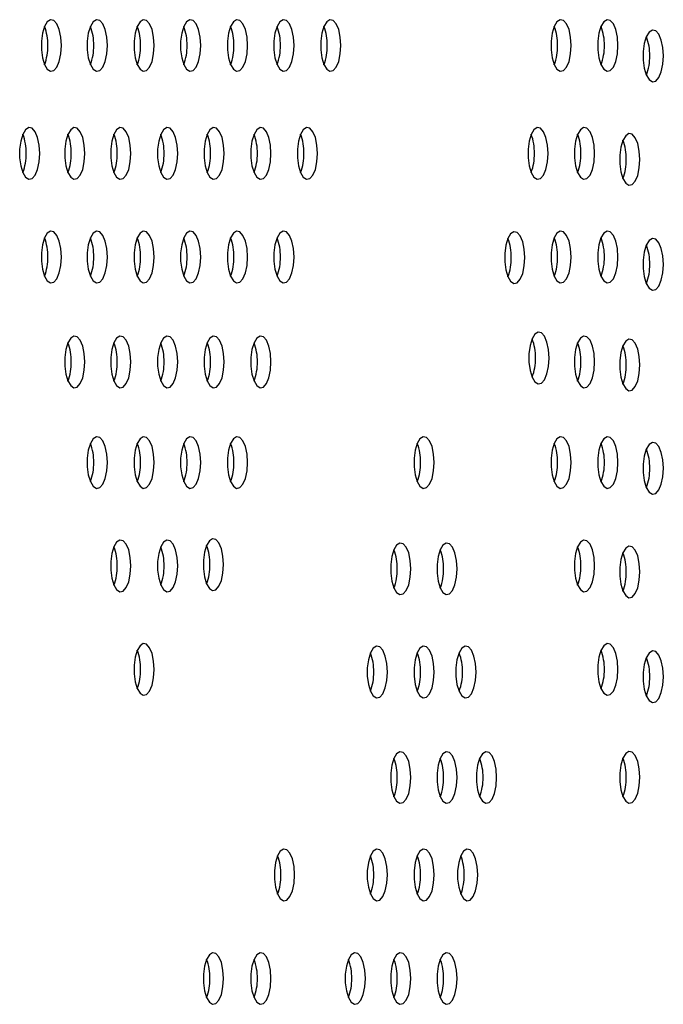
# Model space of a CAD drawing. Units: millimetres. Extents: x 1017 to 3258, y 2923 to 3548.
# Drawn here: x 1106 to 1193, y 3120 to 3253 of the extents above; entities that cross this region are included whole.
import ezdxf

# ---------------------------------------------------------------- set-up
doc = ezdxf.new("R2010")
doc.units = ezdxf.units.MM
doc.header["$LTSCALE"] = 20

msp = doc.modelspace()

# ---------------------------------------------------------------- linework, layer by layer
at = {"color": 7, "linetype": 'Continuous', "lineweight": 25, "flags": 128}
for points in [[(1111.27, 3249.79), (1111.2, 3250.92), (1110.99, 3251.94), (1110.65, 3252.72), (1110.24, 3253.18), (1109.79, 3253.27), (1109.36, 3252.99), (1108.98, 3252.36), (1108.7, 3251.45), (1108.56, 3250.36), (1108.56, 3249.21), (1108.7, 3248.12), (1108.98, 3247.21), (1109.36, 3246.58), (1109.79, 3246.3), (1110.24, 3246.39), (1110.65, 3246.86), (1110.99, 3247.64), (1111.2, 3248.65), (1111.27, 3249.79)], [(1117.48, 3249.79), (1117.41, 3250.92), (1117.19, 3251.94), (1116.86, 3252.72), (1116.45, 3253.18), (1116, 3253.27), (1115.57, 3252.99), (1115.19, 3252.36), (1114.91, 3251.45), (1114.77, 3250.36), (1114.77, 3249.21), (1114.91, 3248.12), (1115.19, 3247.21), (1115.57, 3246.58), (1116, 3246.3), (1116.45, 3246.39), (1116.86, 3246.86), (1117.19, 3247.64), (1117.41, 3248.65), (1117.48, 3249.79)], [(1123.82, 3249.79), (1123.74, 3250.92), (1123.53, 3251.94), (1123.2, 3252.72), (1122.78, 3253.18), (1122.33, 3253.27), (1121.9, 3252.99), (1121.52, 3252.36), (1121.25, 3251.45), (1121.1, 3250.36), (1121.1, 3249.21), (1121.25, 3248.12), (1121.52, 3247.21), (1121.9, 3246.58), (1122.33, 3246.3), (1122.78, 3246.39), (1123.2, 3246.86), (1123.53, 3247.64), (1123.74, 3248.65), (1123.82, 3249.79)], [(1130.1, 3249.79), (1130.02, 3250.92), (1129.81, 3251.94), (1129.48, 3252.72), (1129.07, 3253.18), (1128.62, 3253.27), (1128.18, 3252.99), (1127.8, 3252.36), (1127.53, 3251.45), (1127.38, 3250.36), (1127.38, 3249.21), (1127.53, 3248.12), (1127.8, 3247.21), (1128.18, 3246.58), (1128.62, 3246.3), (1129.07, 3246.39), (1129.48, 3246.86), (1129.81, 3247.64), (1130.02, 3248.65), (1130.1, 3249.79)], [(1136.43, 3249.79), (1136.36, 3250.92), (1136.14, 3251.94), (1135.81, 3252.72), (1135.4, 3253.18), (1134.95, 3253.27), (1134.51, 3252.99), (1134.14, 3252.36), (1133.86, 3251.45), (1133.71, 3250.36), (1133.71, 3249.21), (1133.86, 3248.12), (1134.14, 3247.21), (1134.51, 3246.58), (1134.95, 3246.3), (1135.4, 3246.39), (1135.81, 3246.86), (1136.14, 3247.64), (1136.36, 3248.65), (1136.43, 3249.79)], [(1142.71, 3249.79), (1142.64, 3250.92), (1142.42, 3251.94), (1142.09, 3252.72), (1141.68, 3253.18), (1141.23, 3253.27), (1140.8, 3252.99), (1140.42, 3252.36), (1140.14, 3251.45), (1140, 3250.36), (1140, 3249.21), (1140.14, 3248.12), (1140.42, 3247.21), (1140.8, 3246.58), (1141.23, 3246.3), (1141.68, 3246.39), (1142.09, 3246.86), (1142.42, 3247.64), (1142.64, 3248.65), (1142.71, 3249.79)], [(1149.04, 3249.79), (1148.97, 3250.92), (1148.76, 3251.94), (1148.43, 3252.72), (1148.01, 3253.18), (1147.56, 3253.27), (1147.13, 3252.99), (1146.75, 3252.36), (1146.47, 3251.45), (1146.33, 3250.36), (1146.33, 3249.21), (1146.47, 3248.12), (1146.75, 3247.21), (1147.13, 3246.58), (1147.56, 3246.3), (1148.01, 3246.39), (1148.43, 3246.86), (1148.76, 3247.64), (1148.97, 3248.65), (1149.04, 3249.79)], [(1180.16, 3249.79), (1180.09, 3250.92), (1179.88, 3251.94), (1179.54, 3252.72), (1179.13, 3253.18), (1178.68, 3253.27), (1178.25, 3252.99), (1177.87, 3252.36), (1177.59, 3251.45), (1177.45, 3250.36), (1177.45, 3249.21), (1177.59, 3248.12), (1177.87, 3247.21), (1178.25, 3246.58), (1178.68, 3246.3), (1179.13, 3246.39), (1179.54, 3246.86), (1179.88, 3247.64), (1180.09, 3248.65), (1180.16, 3249.79)], [(1186.5, 3249.79), (1186.42, 3250.92), (1186.21, 3251.94), (1185.88, 3252.72), (1185.46, 3253.18), (1185.02, 3253.27), (1184.58, 3252.99), (1184.2, 3252.36), (1183.93, 3251.45), (1183.78, 3250.36), (1183.78, 3249.21), (1183.93, 3248.12), (1184.2, 3247.21), (1184.58, 3246.58), (1185.02, 3246.3), (1185.46, 3246.39), (1185.88, 3246.86), (1186.21, 3247.64), (1186.42, 3248.65), (1186.5, 3249.79)], [(1192.63, 3248.38), (1192.55, 3249.52), (1192.34, 3250.53), (1192.01, 3251.31), (1191.6, 3251.78), (1191.15, 3251.87), (1190.71, 3251.59), (1190.33, 3250.96), (1190.06, 3250.05), (1189.91, 3248.96), (1189.91, 3247.81), (1190.06, 3246.72), (1190.33, 3245.81), (1190.71, 3245.18), (1191.15, 3244.9), (1191.6, 3244.99), (1192.01, 3245.45), (1192.34, 3246.23), (1192.55, 3247.25), (1192.63, 3248.38)], [(1108.35, 3235.2), (1108.27, 3236.34), (1108.06, 3237.35), (1107.73, 3238.13), (1107.32, 3238.6), (1106.87, 3238.69), (1106.43, 3238.41), (1106.06, 3237.78), (1105.78, 3236.87), (1105.63, 3235.78), (1105.63, 3234.63), (1105.78, 3233.54), (1106.06, 3232.63), (1106.43, 3232), (1106.87, 3231.72), (1107.32, 3231.81), (1107.73, 3232.27), (1108.06, 3233.05), (1108.27, 3234.07), (1108.35, 3235.2)], [(1114.45, 3235.2), (1114.37, 3236.34), (1114.16, 3237.35), (1113.83, 3238.13), (1113.41, 3238.6), (1112.97, 3238.69), (1112.53, 3238.41), (1112.15, 3237.78), (1111.88, 3236.87), (1111.73, 3235.78), (1111.73, 3234.63), (1111.88, 3233.54), (1112.15, 3232.63), (1112.53, 3232), (1112.97, 3231.72), (1113.41, 3231.81), (1113.83, 3232.27), (1114.16, 3233.05), (1114.37, 3234.07), (1114.45, 3235.2)], [(1120.65, 3235.2), (1120.58, 3236.34), (1120.37, 3237.35), (1120.04, 3238.13), (1119.62, 3238.6), (1119.17, 3238.69), (1118.74, 3238.41), (1118.36, 3237.78), (1118.08, 3236.87), (1117.94, 3235.78), (1117.94, 3234.63), (1118.08, 3233.54), (1118.36, 3232.63), (1118.74, 3232), (1119.17, 3231.72), (1119.62, 3231.81), (1120.04, 3232.27), (1120.37, 3233.05), (1120.58, 3234.07), (1120.65, 3235.2)], [(1126.99, 3235.2), (1126.91, 3236.34), (1126.7, 3237.35), (1126.37, 3238.13), (1125.96, 3238.6), (1125.51, 3238.69), (1125.07, 3238.41), (1124.69, 3237.78), (1124.42, 3236.87), (1124.27, 3235.78), (1124.27, 3234.63), (1124.42, 3233.54), (1124.69, 3232.63), (1125.07, 3232), (1125.51, 3231.72), (1125.96, 3231.81), (1126.37, 3232.27), (1126.7, 3233.05), (1126.91, 3234.07), (1126.99, 3235.2)], [(1133.27, 3235.2), (1133.2, 3236.34), (1132.98, 3237.35), (1132.65, 3238.13), (1132.24, 3238.6), (1131.79, 3238.69), (1131.35, 3238.41), (1130.98, 3237.78), (1130.7, 3236.87), (1130.55, 3235.78), (1130.55, 3234.63), (1130.7, 3233.54), (1130.98, 3232.63), (1131.35, 3232), (1131.79, 3231.72), (1132.24, 3231.81), (1132.65, 3232.27), (1132.98, 3233.05), (1133.2, 3234.07), (1133.27, 3235.2)], [(1139.6, 3235.2), (1139.53, 3236.34), (1139.31, 3237.35), (1138.98, 3238.13), (1138.57, 3238.6), (1138.12, 3238.69), (1137.68, 3238.41), (1137.31, 3237.78), (1137.03, 3236.87), (1136.89, 3235.78), (1136.89, 3234.63), (1137.03, 3233.54), (1137.31, 3232.63), (1137.68, 3232), (1138.12, 3231.72), (1138.57, 3231.81), (1138.98, 3232.27), (1139.31, 3233.05), (1139.53, 3234.07), (1139.6, 3235.2)], [(1145.88, 3235.2), (1145.81, 3236.34), (1145.6, 3237.35), (1145.26, 3238.13), (1144.85, 3238.6), (1144.4, 3238.69), (1143.97, 3238.41), (1143.59, 3237.78), (1143.31, 3236.87), (1143.17, 3235.78), (1143.17, 3234.63), (1143.31, 3233.54), (1143.59, 3232.63), (1143.97, 3232), (1144.4, 3231.72), (1144.85, 3231.81), (1145.26, 3232.27), (1145.6, 3233.05), (1145.81, 3234.07), (1145.88, 3235.2)], [(1177.05, 3235.2), (1176.98, 3236.34), (1176.77, 3237.35), (1176.43, 3238.13), (1176.02, 3238.6), (1175.57, 3238.69), (1175.14, 3238.41), (1174.76, 3237.78), (1174.48, 3236.87), (1174.34, 3235.78), (1174.34, 3234.63), (1174.48, 3233.54), (1174.76, 3232.63), (1175.14, 3232), (1175.57, 3231.72), (1176.02, 3231.81), (1176.43, 3232.27), (1176.77, 3233.05), (1176.98, 3234.07), (1177.05, 3235.2)], [(1183.34, 3235.2), (1183.26, 3236.34), (1183.05, 3237.35), (1182.72, 3238.13), (1182.3, 3238.6), (1181.86, 3238.69), (1181.42, 3238.41), (1181.04, 3237.78), (1180.77, 3236.87), (1180.62, 3235.78), (1180.62, 3234.63), (1180.77, 3233.54), (1181.04, 3232.63), (1181.42, 3232), (1181.86, 3231.72), (1182.3, 3231.81), (1182.72, 3232.27), (1183.05, 3233.05), (1183.26, 3234.07), (1183.34, 3235.2)], [(1189.46, 3234.39), (1189.38, 3235.53), (1189.17, 3236.54), (1188.84, 3237.32), (1188.42, 3237.79), (1187.98, 3237.88), (1187.54, 3237.6), (1187.16, 3236.97), (1186.89, 3236.06), (1186.74, 3234.97), (1186.74, 3233.82), (1186.89, 3232.73), (1187.16, 3231.82), (1187.54, 3231.19), (1187.98, 3230.91), (1188.42, 3231), (1188.84, 3231.46), (1189.17, 3232.24), (1189.38, 3233.26), (1189.46, 3234.39)], [(1111.27, 3221.21), (1111.2, 3222.35), (1110.99, 3223.36), (1110.65, 3224.14), (1110.24, 3224.61), (1109.79, 3224.7), (1109.36, 3224.42), (1108.98, 3223.79), (1108.7, 3222.88), (1108.56, 3221.79), (1108.56, 3220.64), (1108.7, 3219.55), (1108.98, 3218.64), (1109.36, 3218.01), (1109.79, 3217.73), (1110.24, 3217.82), (1110.65, 3218.28), (1110.99, 3219.06), (1111.2, 3220.08), (1111.27, 3221.21)], [(1117.48, 3221.21), (1117.41, 3222.35), (1117.19, 3223.36), (1116.86, 3224.14), (1116.45, 3224.61), (1116, 3224.7), (1115.57, 3224.42), (1115.19, 3223.79), (1114.91, 3222.88), (1114.77, 3221.79), (1114.77, 3220.64), (1114.91, 3219.55), (1115.19, 3218.64), (1115.57, 3218.01), (1116, 3217.73), (1116.45, 3217.82), (1116.86, 3218.28), (1117.19, 3219.06), (1117.41, 3220.08), (1117.48, 3221.21)], [(1123.82, 3221.21), (1123.74, 3222.35), (1123.53, 3223.36), (1123.2, 3224.14), (1122.78, 3224.61), (1122.33, 3224.7), (1121.9, 3224.42), (1121.52, 3223.79), (1121.25, 3222.88), (1121.1, 3221.79), (1121.1, 3220.64), (1121.25, 3219.55), (1121.52, 3218.64), (1121.9, 3218.01), (1122.33, 3217.73), (1122.78, 3217.82), (1123.2, 3218.28), (1123.53, 3219.06), (1123.74, 3220.08), (1123.82, 3221.21)], [(1130.1, 3221.21), (1130.02, 3222.35), (1129.81, 3223.36), (1129.48, 3224.14), (1129.07, 3224.61), (1128.62, 3224.7), (1128.18, 3224.42), (1127.8, 3223.79), (1127.53, 3222.88), (1127.38, 3221.79), (1127.38, 3220.64), (1127.53, 3219.55), (1127.8, 3218.64), (1128.18, 3218.01), (1128.62, 3217.73), (1129.07, 3217.82), (1129.48, 3218.28), (1129.81, 3219.06), (1130.02, 3220.08), (1130.1, 3221.21)], [(1136.43, 3221.21), (1136.36, 3222.35), (1136.14, 3223.36), (1135.81, 3224.14), (1135.4, 3224.61), (1134.95, 3224.7), (1134.51, 3224.42), (1134.14, 3223.79), (1133.86, 3222.88), (1133.71, 3221.79), (1133.71, 3220.64), (1133.86, 3219.55), (1134.14, 3218.64), (1134.51, 3218.01), (1134.95, 3217.73), (1135.4, 3217.82), (1135.81, 3218.28), (1136.14, 3219.06), (1136.36, 3220.08), (1136.43, 3221.21)], [(1142.71, 3221.21), (1142.64, 3222.35), (1142.42, 3223.36), (1142.09, 3224.14), (1141.68, 3224.61), (1141.23, 3224.7), (1140.8, 3224.42), (1140.42, 3223.79), (1140.14, 3222.88), (1140, 3221.79), (1140, 3220.64), (1140.14, 3219.55), (1140.42, 3218.64), (1140.8, 3218.01), (1141.23, 3217.73), (1141.68, 3217.82), (1142.09, 3218.28), (1142.42, 3219.06), (1142.64, 3220.08), (1142.71, 3221.21)], [(1173.91, 3221.13), (1173.84, 3222.27), (1173.62, 3223.28), (1173.29, 3224.06), (1172.88, 3224.53), (1172.43, 3224.62), (1171.99, 3224.34), (1171.62, 3223.71), (1171.34, 3222.8), (1171.19, 3221.71), (1171.19, 3220.56), (1171.34, 3219.47), (1171.62, 3218.56), (1171.99, 3217.93), (1172.43, 3217.64), (1172.88, 3217.74), (1173.29, 3218.2), (1173.62, 3218.98), (1173.84, 3220), (1173.91, 3221.13)], [(1180.16, 3221.21), (1180.09, 3222.35), (1179.88, 3223.36), (1179.54, 3224.14), (1179.13, 3224.61), (1178.68, 3224.7), (1178.25, 3224.42), (1177.87, 3223.79), (1177.59, 3222.88), (1177.45, 3221.79), (1177.45, 3220.64), (1177.59, 3219.55), (1177.87, 3218.64), (1178.25, 3218.01), (1178.68, 3217.73), (1179.13, 3217.82), (1179.54, 3218.28), (1179.88, 3219.06), (1180.09, 3220.08), (1180.16, 3221.21)], [(1186.5, 3221.21), (1186.42, 3222.35), (1186.21, 3223.36), (1185.88, 3224.14), (1185.46, 3224.61), (1185.02, 3224.7), (1184.58, 3224.42), (1184.2, 3223.79), (1183.93, 3222.88), (1183.78, 3221.79), (1183.78, 3220.64), (1183.93, 3219.55), (1184.2, 3218.64), (1184.58, 3218.01), (1185.02, 3217.73), (1185.46, 3217.82), (1185.88, 3218.28), (1186.21, 3219.06), (1186.42, 3220.08), (1186.5, 3221.21)], [(1192.63, 3220.22), (1192.55, 3221.36), (1192.34, 3222.37), (1192.01, 3223.15), (1191.6, 3223.62), (1191.15, 3223.71), (1190.71, 3223.43), (1190.33, 3222.8), (1190.06, 3221.89), (1189.91, 3220.8), (1189.91, 3219.65), (1190.06, 3218.56), (1190.33, 3217.65), (1190.71, 3217.02), (1191.15, 3216.74), (1191.6, 3216.83), (1192.01, 3217.29), (1192.34, 3218.08), (1192.55, 3219.09), (1192.63, 3220.22)], [(1177.19, 3207.57), (1177.12, 3208.71), (1176.9, 3209.72), (1176.57, 3210.5), (1176.16, 3210.96), (1175.71, 3211.06), (1175.27, 3210.78), (1174.9, 3210.15), (1174.62, 3209.24), (1174.47, 3208.15), (1174.47, 3206.99), (1174.62, 3205.9), (1174.9, 3205), (1175.27, 3204.37), (1175.71, 3204.08), (1176.16, 3204.18), (1176.57, 3204.64), (1176.9, 3205.42), (1177.12, 3206.43), (1177.19, 3207.57)], [(1114.45, 3207.05), (1114.37, 3208.18), (1114.16, 3209.19), (1113.83, 3209.98), (1113.41, 3210.44), (1112.97, 3210.53), (1112.53, 3210.25), (1112.15, 3209.62), (1111.88, 3208.71), (1111.73, 3207.62), (1111.73, 3206.47), (1111.88, 3205.38), (1112.15, 3204.47), (1112.53, 3203.84), (1112.97, 3203.56), (1113.41, 3203.65), (1113.83, 3204.11), (1114.16, 3204.9), (1114.37, 3205.91), (1114.45, 3207.05)], [(1120.65, 3207.05), (1120.58, 3208.18), (1120.37, 3209.19), (1120.04, 3209.98), (1119.62, 3210.44), (1119.17, 3210.53), (1118.74, 3210.25), (1118.36, 3209.62), (1118.08, 3208.71), (1117.94, 3207.62), (1117.94, 3206.47), (1118.08, 3205.38), (1118.36, 3204.47), (1118.74, 3203.84), (1119.17, 3203.56), (1119.62, 3203.65), (1120.04, 3204.11), (1120.37, 3204.9), (1120.58, 3205.91), (1120.65, 3207.05)], [(1126.99, 3207.05), (1126.91, 3208.18), (1126.7, 3209.19), (1126.37, 3209.98), (1125.96, 3210.44), (1125.51, 3210.53), (1125.07, 3210.25), (1124.69, 3209.62), (1124.42, 3208.71), (1124.27, 3207.62), (1124.27, 3206.47), (1124.42, 3205.38), (1124.69, 3204.47), (1125.07, 3203.84), (1125.51, 3203.56), (1125.96, 3203.65), (1126.37, 3204.11), (1126.7, 3204.9), (1126.91, 3205.91), (1126.99, 3207.05)], [(1133.27, 3207.05), (1133.2, 3208.18), (1132.98, 3209.19), (1132.65, 3209.98), (1132.24, 3210.44), (1131.79, 3210.53), (1131.35, 3210.25), (1130.98, 3209.62), (1130.7, 3208.71), (1130.55, 3207.62), (1130.55, 3206.47), (1130.7, 3205.38), (1130.98, 3204.47), (1131.35, 3203.84), (1131.79, 3203.56), (1132.24, 3203.65), (1132.65, 3204.11), (1132.98, 3204.9), (1133.2, 3205.91), (1133.27, 3207.05)], [(1139.6, 3207.05), (1139.53, 3208.18), (1139.31, 3209.19), (1138.98, 3209.98), (1138.57, 3210.44), (1138.12, 3210.53), (1137.68, 3210.25), (1137.31, 3209.62), (1137.03, 3208.71), (1136.89, 3207.62), (1136.89, 3206.47), (1137.03, 3205.38), (1137.31, 3204.47), (1137.68, 3203.84), (1138.12, 3203.56), (1138.57, 3203.65), (1138.98, 3204.11), (1139.31, 3204.9), (1139.53, 3205.91), (1139.6, 3207.05)], [(1183.34, 3207.05), (1183.26, 3208.18), (1183.05, 3209.19), (1182.72, 3209.98), (1182.3, 3210.44), (1181.86, 3210.53), (1181.42, 3210.25), (1181.04, 3209.62), (1180.77, 3208.71), (1180.62, 3207.62), (1180.62, 3206.47), (1180.77, 3205.38), (1181.04, 3204.47), (1181.42, 3203.84), (1181.86, 3203.56), (1182.3, 3203.65), (1182.72, 3204.11), (1183.05, 3204.9), (1183.26, 3205.91), (1183.34, 3207.05)], [(1189.46, 3206.63), (1189.38, 3207.77), (1189.17, 3208.78), (1188.84, 3209.56), (1188.42, 3210.02), (1187.98, 3210.12), (1187.54, 3209.84), (1187.16, 3209.21), (1186.89, 3208.3), (1186.74, 3207.21), (1186.74, 3206.06), (1186.89, 3204.97), (1187.16, 3204.06), (1187.54, 3203.43), (1187.98, 3203.14), (1188.42, 3203.24), (1188.84, 3203.7), (1189.17, 3204.48), (1189.38, 3205.49), (1189.46, 3206.63)], [(1117.48, 3193.45), (1117.41, 3194.59), (1117.19, 3195.6), (1116.86, 3196.38), (1116.45, 3196.84), (1116, 3196.94), (1115.57, 3196.66), (1115.19, 3196.03), (1114.91, 3195.12), (1114.77, 3194.03), (1114.77, 3192.88), (1114.91, 3191.79), (1115.19, 3190.88), (1115.57, 3190.25), (1116, 3189.96), (1116.45, 3190.06), (1116.86, 3190.52), (1117.19, 3191.3), (1117.41, 3192.32), (1117.48, 3193.45)], [(1123.82, 3193.45), (1123.74, 3194.59), (1123.53, 3195.6), (1123.2, 3196.38), (1122.78, 3196.84), (1122.33, 3196.94), (1121.9, 3196.66), (1121.52, 3196.03), (1121.25, 3195.12), (1121.1, 3194.03), (1121.1, 3192.88), (1121.25, 3191.79), (1121.52, 3190.88), (1121.9, 3190.25), (1122.33, 3189.96), (1122.78, 3190.06), (1123.2, 3190.52), (1123.53, 3191.3), (1123.74, 3192.32), (1123.82, 3193.45)], [(1130.1, 3193.45), (1130.02, 3194.59), (1129.81, 3195.6), (1129.48, 3196.38), (1129.07, 3196.84), (1128.62, 3196.94), (1128.18, 3196.66), (1127.8, 3196.03), (1127.53, 3195.12), (1127.38, 3194.03), (1127.38, 3192.88), (1127.53, 3191.79), (1127.8, 3190.88), (1128.18, 3190.25), (1128.62, 3189.96), (1129.07, 3190.06), (1129.48, 3190.52), (1129.81, 3191.3), (1130.02, 3192.31), (1130.1, 3193.45)], [(1136.43, 3193.45), (1136.36, 3194.59), (1136.14, 3195.6), (1135.81, 3196.38), (1135.4, 3196.84), (1134.95, 3196.94), (1134.51, 3196.66), (1134.14, 3196.03), (1133.86, 3195.12), (1133.71, 3194.03), (1133.71, 3192.88), (1133.86, 3191.79), (1134.14, 3190.88), (1134.51, 3190.25), (1134.95, 3189.96), (1135.4, 3190.06), (1135.81, 3190.52), (1136.14, 3191.3), (1136.36, 3192.32), (1136.43, 3193.45)], [(1161.66, 3193.45), (1161.58, 3194.59), (1161.37, 3195.6), (1161.04, 3196.38), (1160.63, 3196.84), (1160.18, 3196.94), (1159.74, 3196.66), (1159.37, 3196.03), (1159.09, 3195.12), (1158.94, 3194.03), (1158.94, 3192.88), (1159.09, 3191.79), (1159.37, 3190.88), (1159.74, 3190.25), (1160.18, 3189.96), (1160.63, 3190.06), (1161.04, 3190.52), (1161.37, 3191.3), (1161.58, 3192.32), (1161.66, 3193.45)], [(1180.16, 3193.45), (1180.09, 3194.59), (1179.88, 3195.6), (1179.54, 3196.38), (1179.13, 3196.84), (1178.68, 3196.94), (1178.25, 3196.66), (1177.87, 3196.03), (1177.59, 3195.12), (1177.45, 3194.03), (1177.45, 3192.88), (1177.59, 3191.79), (1177.87, 3190.88), (1178.25, 3190.25), (1178.68, 3189.96), (1179.13, 3190.06), (1179.54, 3190.52), (1179.88, 3191.3), (1180.09, 3192.32), (1180.16, 3193.45)], [(1186.5, 3193.45), (1186.42, 3194.59), (1186.21, 3195.6), (1185.88, 3196.38), (1185.46, 3196.84), (1185.02, 3196.94), (1184.58, 3196.66), (1184.2, 3196.03), (1183.93, 3195.12), (1183.78, 3194.03), (1183.78, 3192.88), (1183.93, 3191.79), (1184.2, 3190.88), (1184.58, 3190.25), (1185.02, 3189.96), (1185.46, 3190.06), (1185.88, 3190.52), (1186.21, 3191.3), (1186.42, 3192.31), (1186.5, 3193.45)], [(1192.63, 3192.67), (1192.55, 3193.8), (1192.34, 3194.82), (1192.01, 3195.6), (1191.6, 3196.06), (1191.15, 3196.16), (1190.71, 3195.87), (1190.33, 3195.24), (1190.06, 3194.33), (1189.91, 3193.24), (1189.91, 3192.09), (1190.06, 3191), (1190.33, 3190.09), (1190.71, 3189.46), (1191.15, 3189.18), (1191.6, 3189.27), (1192.01, 3189.74), (1192.34, 3190.52), (1192.55, 3191.53), (1192.63, 3192.67)], [(1133.18, 3179.66), (1133.11, 3180.8), (1132.9, 3181.81), (1132.57, 3182.59), (1132.15, 3183.05), (1131.7, 3183.15), (1131.27, 3182.86), (1130.89, 3182.23), (1130.61, 3181.33), (1130.47, 3180.24), (1130.47, 3179.08), (1130.61, 3177.99), (1130.89, 3177.08), (1131.27, 3176.45), (1131.7, 3176.17), (1132.15, 3176.27), (1132.57, 3176.73), (1132.9, 3177.51), (1133.11, 3178.52), (1133.18, 3179.66)], [(1120.65, 3179.49), (1120.58, 3180.62), (1120.37, 3181.64), (1120.04, 3182.42), (1119.62, 3182.88), (1119.17, 3182.98), (1118.74, 3182.69), (1118.36, 3182.06), (1118.08, 3181.15), (1117.94, 3180.06), (1117.94, 3178.91), (1118.08, 3177.82), (1118.36, 3176.91), (1118.74, 3176.28), (1119.17, 3176), (1119.62, 3176.09), (1120.04, 3176.56), (1120.37, 3177.34), (1120.58, 3178.35), (1120.65, 3179.49)], [(1126.99, 3179.49), (1126.91, 3180.62), (1126.7, 3181.64), (1126.37, 3182.42), (1125.96, 3182.88), (1125.51, 3182.98), (1125.07, 3182.69), (1124.69, 3182.06), (1124.42, 3181.15), (1124.27, 3180.06), (1124.27, 3178.91), (1124.42, 3177.82), (1124.69, 3176.91), (1125.07, 3176.28), (1125.51, 3176), (1125.96, 3176.09), (1126.37, 3176.56), (1126.7, 3177.34), (1126.91, 3178.35), (1126.99, 3179.49)], [(1158.5, 3179.08), (1158.42, 3180.22), (1158.21, 3181.23), (1157.88, 3182.01), (1157.47, 3182.48), (1157.02, 3182.57), (1156.58, 3182.29), (1156.2, 3181.66), (1155.93, 3180.75), (1155.78, 3179.66), (1155.78, 3178.51), (1155.93, 3177.42), (1156.2, 3176.51), (1156.58, 3175.88), (1157.02, 3175.6), (1157.47, 3175.69), (1157.88, 3176.15), (1158.21, 3176.94), (1158.42, 3177.95), (1158.5, 3179.08)], [(1164.75, 3179.08), (1164.68, 3180.22), (1164.47, 3181.23), (1164.13, 3182.01), (1163.72, 3182.48), (1163.27, 3182.57), (1162.84, 3182.29), (1162.46, 3181.66), (1162.18, 3180.75), (1162.04, 3179.66), (1162.04, 3178.51), (1162.18, 3177.42), (1162.46, 3176.51), (1162.84, 3175.88), (1163.27, 3175.6), (1163.72, 3175.69), (1164.13, 3176.15), (1164.47, 3176.94), (1164.68, 3177.95), (1164.75, 3179.08)], [(1183.34, 3179.49), (1183.26, 3180.62), (1183.05, 3181.64), (1182.72, 3182.42), (1182.3, 3182.88), (1181.86, 3182.98), (1181.42, 3182.69), (1181.04, 3182.06), (1180.77, 3181.15), (1180.62, 3180.06), (1180.62, 3178.91), (1180.77, 3177.82), (1181.04, 3176.91), (1181.42, 3176.28), (1181.86, 3176), (1182.3, 3176.09), (1182.72, 3176.56), (1183.05, 3177.34), (1183.26, 3178.35), (1183.34, 3179.49)], [(1189.46, 3178.68), (1189.38, 3179.81), (1189.17, 3180.83), (1188.84, 3181.61), (1188.42, 3182.07), (1187.98, 3182.17), (1187.54, 3181.88), (1187.16, 3181.25), (1186.89, 3180.34), (1186.74, 3179.25), (1186.74, 3178.1), (1186.89, 3177.01), (1187.16, 3176.1), (1187.54, 3175.47), (1187.98, 3175.19), (1188.42, 3175.28), (1188.84, 3175.75), (1189.17, 3176.53), (1189.38, 3177.54), (1189.46, 3178.68)], [(1123.82, 3165.5), (1123.74, 3166.63), (1123.53, 3167.65), (1123.2, 3168.43), (1122.78, 3168.89), (1122.33, 3168.99), (1121.9, 3168.7), (1121.52, 3168.07), (1121.25, 3167.16), (1121.1, 3166.07), (1121.1, 3164.92), (1121.25, 3163.83), (1121.52, 3162.92), (1121.9, 3162.29), (1122.33, 3162.01), (1122.78, 3162.11), (1123.2, 3162.57), (1123.53, 3163.35), (1123.74, 3164.36), (1123.82, 3165.5)], [(1155.33, 3165.15), (1155.25, 3166.28), (1155.04, 3167.3), (1154.71, 3168.08), (1154.29, 3168.54), (1153.85, 3168.63), (1153.41, 3168.35), (1153.03, 3167.72), (1152.76, 3166.81), (1152.61, 3165.72), (1152.61, 3164.57), (1152.76, 3163.48), (1153.03, 3162.57), (1153.41, 3161.94), (1153.85, 3161.66), (1154.29, 3161.75), (1154.71, 3162.22), (1155.04, 3163), (1155.25, 3164.01), (1155.33, 3165.15)], [(1161.66, 3165.15), (1161.58, 3166.28), (1161.37, 3167.3), (1161.04, 3168.08), (1160.63, 3168.54), (1160.18, 3168.63), (1159.74, 3168.35), (1159.37, 3167.72), (1159.09, 3166.81), (1158.94, 3165.72), (1158.94, 3164.57), (1159.09, 3163.48), (1159.37, 3162.57), (1159.74, 3161.94), (1160.18, 3161.66), (1160.63, 3161.75), (1161.04, 3162.22), (1161.37, 3163), (1161.58, 3164.01), (1161.66, 3165.15)], [(1167.31, 3165.15), (1167.24, 3166.28), (1167.03, 3167.3), (1166.69, 3168.08), (1166.28, 3168.54), (1165.83, 3168.63), (1165.4, 3168.35), (1165.02, 3167.72), (1164.74, 3166.81), (1164.6, 3165.72), (1164.6, 3164.57), (1164.74, 3163.48), (1165.02, 3162.57), (1165.4, 3161.94), (1165.83, 3161.66), (1166.28, 3161.75), (1166.69, 3162.22), (1167.03, 3163), (1167.24, 3164.01), (1167.31, 3165.15)], [(1186.5, 3165.5), (1186.42, 3166.63), (1186.21, 3167.65), (1185.88, 3168.43), (1185.46, 3168.89), (1185.02, 3168.99), (1184.58, 3168.7), (1184.2, 3168.07), (1183.93, 3167.16), (1183.78, 3166.07), (1183.78, 3164.92), (1183.93, 3163.83), (1184.2, 3162.92), (1184.58, 3162.29), (1185.02, 3162.01), (1185.46, 3162.1), (1185.88, 3162.57), (1186.21, 3163.35), (1186.42, 3164.36), (1186.5, 3165.5)], [(1192.63, 3164.51), (1192.55, 3165.65), (1192.34, 3166.66), (1192.01, 3167.44), (1191.6, 3167.9), (1191.15, 3168), (1190.71, 3167.71), (1190.33, 3167.08), (1190.06, 3166.17), (1189.91, 3165.08), (1189.91, 3163.93), (1190.06, 3162.84), (1190.33, 3161.93), (1190.71, 3161.3), (1191.15, 3161.02), (1191.6, 3161.12), (1192.01, 3161.58), (1192.34, 3162.36), (1192.55, 3163.37), (1192.63, 3164.51)], [(1158.5, 3150.89), (1158.42, 3152.03), (1158.21, 3153.04), (1157.88, 3153.82), (1157.47, 3154.29), (1157.02, 3154.38), (1156.58, 3154.1), (1156.2, 3153.47), (1155.93, 3152.56), (1155.78, 3151.47), (1155.78, 3150.32), (1155.93, 3149.23), (1156.2, 3148.32), (1156.58, 3147.69), (1157.02, 3147.41), (1157.47, 3147.5), (1157.88, 3147.96), (1158.21, 3148.74), (1158.42, 3149.76), (1158.5, 3150.89)], [(1164.75, 3150.89), (1164.68, 3152.03), (1164.47, 3153.04), (1164.13, 3153.82), (1163.72, 3154.29), (1163.27, 3154.38), (1162.84, 3154.1), (1162.46, 3153.47), (1162.18, 3152.56), (1162.04, 3151.47), (1162.04, 3150.32), (1162.18, 3149.23), (1162.46, 3148.32), (1162.84, 3147.69), (1163.27, 3147.41), (1163.72, 3147.5), (1164.13, 3147.96), (1164.47, 3148.74), (1164.68, 3149.76), (1164.75, 3150.89)], [(1170.1, 3150.89), (1170.02, 3152.03), (1169.81, 3153.04), (1169.48, 3153.82), (1169.07, 3154.29), (1168.62, 3154.38), (1168.18, 3154.1), (1167.8, 3153.47), (1167.53, 3152.56), (1167.38, 3151.47), (1167.38, 3150.32), (1167.53, 3149.23), (1167.8, 3148.32), (1168.18, 3147.69), (1168.62, 3147.41), (1169.07, 3147.5), (1169.48, 3147.96), (1169.81, 3148.74), (1170.02, 3149.76), (1170.1, 3150.89)], [(1189.46, 3150.92), (1189.38, 3152.05), (1189.17, 3153.07), (1188.84, 3153.85), (1188.42, 3154.31), (1187.98, 3154.4), (1187.54, 3154.12), (1187.16, 3153.49), (1186.89, 3152.58), (1186.74, 3151.49), (1186.74, 3150.34), (1186.89, 3149.25), (1187.16, 3148.34), (1187.54, 3147.71), (1187.98, 3147.43), (1188.42, 3147.52), (1188.84, 3147.99), (1189.17, 3148.77), (1189.38, 3149.78), (1189.46, 3150.92)], [(1142.78, 3137.74), (1142.71, 3138.87), (1142.49, 3139.89), (1142.16, 3140.67), (1141.75, 3141.13), (1141.3, 3141.22), (1140.86, 3140.94), (1140.49, 3140.31), (1140.21, 3139.4), (1140.06, 3138.31), (1140.06, 3137.16), (1140.21, 3136.07), (1140.49, 3135.16), (1140.86, 3134.53), (1141.3, 3134.25), (1141.75, 3134.34), (1142.16, 3134.81), (1142.49, 3135.59), (1142.71, 3136.6), (1142.78, 3137.74)], [(1155.33, 3137.74), (1155.25, 3138.87), (1155.04, 3139.89), (1154.71, 3140.67), (1154.29, 3141.13), (1153.85, 3141.22), (1153.41, 3140.94), (1153.03, 3140.31), (1152.76, 3139.4), (1152.61, 3138.31), (1152.61, 3137.16), (1152.76, 3136.07), (1153.03, 3135.16), (1153.41, 3134.53), (1153.85, 3134.25), (1154.29, 3134.34), (1154.71, 3134.81), (1155.04, 3135.59), (1155.25, 3136.6), (1155.33, 3137.74)], [(1161.66, 3137.74), (1161.58, 3138.87), (1161.37, 3139.89), (1161.04, 3140.67), (1160.63, 3141.13), (1160.18, 3141.22), (1159.74, 3140.94), (1159.37, 3140.31), (1159.09, 3139.4), (1158.94, 3138.31), (1158.94, 3137.16), (1159.09, 3136.07), (1159.37, 3135.16), (1159.74, 3134.53), (1160.18, 3134.25), (1160.63, 3134.34), (1161.04, 3134.81), (1161.37, 3135.59), (1161.58, 3136.6), (1161.66, 3137.74)], [(1167.55, 3137.74), (1167.47, 3138.87), (1167.26, 3139.89), (1166.93, 3140.67), (1166.52, 3141.13), (1166.07, 3141.22), (1165.63, 3140.94), (1165.26, 3140.31), (1164.98, 3139.4), (1164.83, 3138.31), (1164.83, 3137.16), (1164.98, 3136.07), (1165.26, 3135.16), (1165.63, 3134.53), (1166.07, 3134.25), (1166.52, 3134.34), (1166.93, 3134.81), (1167.26, 3135.59), (1167.47, 3136.6), (1167.55, 3137.74)], [(1133.18, 3123.74), (1133.11, 3124.88), (1132.9, 3125.89), (1132.57, 3126.67), (1132.15, 3127.14), (1131.7, 3127.23), (1131.27, 3126.95), (1130.89, 3126.32), (1130.61, 3125.41), (1130.47, 3124.32), (1130.47, 3123.17), (1130.61, 3122.08), (1130.89, 3121.17), (1131.27, 3120.54), (1131.7, 3120.26), (1132.15, 3120.35), (1132.57, 3120.81), (1132.9, 3121.59), (1133.11, 3122.61), (1133.18, 3123.74)], [(1139.6, 3123.74), (1139.53, 3124.88), (1139.31, 3125.89), (1138.98, 3126.67), (1138.57, 3127.14), (1138.12, 3127.23), (1137.68, 3126.95), (1137.31, 3126.32), (1137.03, 3125.41), (1136.89, 3124.32), (1136.89, 3123.17), (1137.03, 3122.08), (1137.31, 3121.17), (1137.68, 3120.54), (1138.12, 3120.26), (1138.57, 3120.35), (1138.98, 3120.81), (1139.31, 3121.59), (1139.53, 3122.61), (1139.6, 3123.74)], [(1152.36, 3123.74), (1152.29, 3124.88), (1152.07, 3125.89), (1151.74, 3126.67), (1151.33, 3127.14), (1150.88, 3127.23), (1150.44, 3126.95), (1150.07, 3126.32), (1149.79, 3125.41), (1149.64, 3124.32), (1149.64, 3123.17), (1149.79, 3122.08), (1150.07, 3121.17), (1150.44, 3120.54), (1150.88, 3120.26), (1151.33, 3120.35), (1151.74, 3120.81), (1152.07, 3121.59), (1152.29, 3122.61), (1152.36, 3123.74)], [(1158.5, 3123.74), (1158.42, 3124.88), (1158.21, 3125.89), (1157.88, 3126.67), (1157.47, 3127.14), (1157.02, 3127.23), (1156.58, 3126.95), (1156.2, 3126.32), (1155.93, 3125.41), (1155.78, 3124.32), (1155.78, 3123.17), (1155.93, 3122.08), (1156.2, 3121.17), (1156.58, 3120.54), (1157.02, 3120.26), (1157.47, 3120.35), (1157.88, 3120.81), (1158.21, 3121.59), (1158.42, 3122.61), (1158.5, 3123.74)], [(1164.75, 3123.74), (1164.68, 3124.88), (1164.47, 3125.89), (1164.13, 3126.67), (1163.72, 3127.14), (1163.27, 3127.23), (1162.84, 3126.95), (1162.46, 3126.32), (1162.18, 3125.41), (1162.04, 3124.32), (1162.04, 3123.17), (1162.18, 3122.08), (1162.46, 3121.17), (1162.84, 3120.54), (1163.27, 3120.26), (1163.72, 3120.35), (1164.13, 3120.81), (1164.47, 3121.59), (1164.68, 3122.61), (1164.75, 3123.74)]]:
    msp.add_lwpolyline(points, dxfattribs=at)
at = {"color": 7, "linetype": 'Continuous', "lineweight": 25}
for centre, start, end in [((1102.8, 3249.97), 358.391, 21.2071), ((1109, 3249.97), 358.391, 21.2071), ((1115.34, 3249.97), 358.391, 21.2071), ((1121.62, 3249.97), 358.391, 21.2071), ((1127.95, 3249.97), 358.391, 21.2071), ((1134.23, 3249.97), 358.391, 21.2071), ((1140.57, 3249.97), 358.391, 21.2071), ((1171.69, 3249.97), 358.391, 21.2071), ((1178.02, 3249.97), 358.391, 21.2071), ((1184.15, 3248.57), 358.391, 21.2071), ((1102.8, 3249.6), 338.7929, 1.609), ((1109, 3249.6), 338.7929, 1.609), ((1115.34, 3249.6), 338.7929, 1.609), ((1121.62, 3249.6), 338.7929, 1.609), ((1127.95, 3249.6), 338.7929, 1.609), ((1134.23, 3249.6), 338.7929, 1.609), ((1140.57, 3249.6), 338.7929, 1.609), ((1171.69, 3249.6), 338.7929, 1.609), ((1178.02, 3249.6), 338.7929, 1.609), ((1184.15, 3248.2), 338.7929, 1.609), ((1099.87, 3235.39), 358.391, 21.2071), ((1105.97, 3235.39), 358.391, 21.2071), ((1112.18, 3235.39), 358.391, 21.2071), ((1118.51, 3235.39), 358.391, 21.2071), ((1124.79, 3235.39), 358.391, 21.2071), ((1131.12, 3235.39), 358.391, 21.2071), ((1137.41, 3235.39), 358.391, 21.2071), ((1168.57, 3235.39), 358.391, 21.2071), ((1174.86, 3235.39), 358.391, 21.2071), ((1180.98, 3234.58), 358.391, 21.2071), ((1099.87, 3235.02), 338.7929, 1.609), ((1105.97, 3235.02), 338.7929, 1.609), ((1112.18, 3235.02), 338.7929, 1.609), ((1118.51, 3235.02), 338.7929, 1.609), ((1124.79, 3235.02), 338.7929, 1.609), ((1131.12, 3235.02), 338.7929, 1.609), ((1137.41, 3235.02), 338.7929, 1.609), ((1168.57, 3235.02), 338.7929, 1.609), ((1174.86, 3235.02), 338.7929, 1.609), ((1180.98, 3234.21), 338.7929, 1.609), ((1102.8, 3221.4), 358.391, 21.2071), ((1109, 3221.4), 358.391, 21.2071), ((1115.34, 3221.4), 358.391, 21.2071), ((1121.62, 3221.4), 358.391, 21.2071), ((1127.95, 3221.4), 358.391, 21.2071), ((1134.23, 3221.4), 358.391, 21.2071), ((1165.43, 3221.32), 358.391, 21.2071), ((1171.69, 3221.4), 358.391, 21.2071), ((1178.02, 3221.4), 358.391, 21.2071), ((1184.15, 3220.41), 358.391, 21.2071), ((1102.8, 3221.03), 338.7929, 1.609), ((1109, 3221.03), 338.7929, 1.609), ((1115.34, 3221.03), 338.7929, 1.609), ((1121.62, 3221.03), 338.7929, 1.609), ((1127.95, 3221.03), 338.7929, 1.609), ((1134.23, 3221.03), 338.7929, 1.609), ((1165.43, 3220.95), 338.7929, 1.609), ((1171.69, 3221.03), 338.7929, 1.609), ((1178.02, 3221.03), 338.7929, 1.609), ((1184.15, 3220.04), 338.7929, 1.609), ((1168.71, 3207.76), 358.391, 21.2071), ((1105.97, 3207.23), 358.391, 21.2071), ((1112.18, 3207.23), 358.391, 21.2071), ((1118.51, 3207.23), 358.391, 21.2071), ((1124.79, 3207.23), 358.391, 21.2071), ((1131.12, 3207.23), 358.391, 21.2071), ((1174.86, 3207.23), 358.391, 21.2071), ((1180.98, 3206.82), 358.391, 21.2071), ((1168.71, 3207.38), 338.7929, 1.609), ((1105.97, 3206.86), 338.7929, 1.609), ((1112.18, 3206.86), 338.7929, 1.609), ((1118.51, 3206.86), 338.7929, 1.609), ((1124.79, 3206.86), 338.7929, 1.609), ((1131.12, 3206.86), 338.7929, 1.609), ((1174.86, 3206.86), 338.7929, 1.609), ((1180.98, 3206.44), 338.7929, 1.609), ((1109, 3193.64), 358.391, 21.2071), ((1115.34, 3193.64), 358.391, 21.2071), ((1121.62, 3193.64), 358.391, 21.2071), ((1127.95, 3193.64), 358.391, 21.2071), ((1153.18, 3193.64), 358.391, 21.2071), ((1171.69, 3193.64), 358.391, 21.2071), ((1178.02, 3193.64), 358.391, 21.2071), ((1184.15, 3192.85), 358.391, 21.2071), ((1109, 3193.27), 338.7929, 1.609), ((1115.34, 3193.27), 338.7929, 1.609), ((1121.62, 3193.26), 338.7929, 1.609), ((1127.95, 3193.27), 338.7929, 1.609), ((1153.18, 3193.27), 338.7929, 1.609), ((1171.69, 3193.27), 338.7929, 1.609), ((1178.02, 3193.26), 338.7929, 1.609), ((1184.15, 3192.48), 338.7929, 1.609), ((1112.18, 3179.67), 358.391, 21.2071), ((1118.51, 3179.67), 358.391, 21.2071), ((1124.71, 3179.85), 358.391, 21.2071), ((1174.86, 3179.67), 358.391, 21.2071), ((1150.02, 3179.27), 358.391, 21.2071), ((1156.28, 3179.27), 358.391, 21.2071), ((1180.98, 3178.86), 358.391, 21.2071), ((1112.18, 3179.3), 338.7929, 1.609), ((1118.51, 3179.3), 338.7929, 1.609), ((1124.71, 3179.47), 338.7929, 1.609), ((1174.86, 3179.3), 338.7929, 1.609), ((1150.02, 3178.9), 338.7929, 1.609), ((1156.28, 3178.9), 338.7929, 1.609), ((1180.98, 3178.49), 338.7929, 1.609), ((1115.34, 3165.68), 358.391, 21.2071), ((1146.85, 3165.33), 358.391, 21.2071), ((1153.18, 3165.33), 358.391, 21.2071), ((1158.84, 3165.33), 358.391, 21.2071), ((1178.02, 3165.68), 358.391, 21.2071), ((1184.15, 3164.7), 358.391, 21.2071), ((1115.34, 3165.31), 338.7929, 1.609), ((1146.85, 3164.96), 338.7929, 1.609), ((1153.18, 3164.96), 338.7929, 1.609), ((1158.84, 3164.96), 338.7929, 1.609), ((1178.02, 3165.31), 338.7929, 1.609), ((1184.15, 3164.32), 338.7929, 1.609), ((1150.02, 3151.08), 358.391, 21.2071), ((1156.28, 3151.08), 358.391, 21.2071), ((1161.62, 3151.08), 358.391, 21.2071), ((1180.98, 3151.1), 358.391, 21.2071), ((1150.02, 3150.71), 338.7929, 1.609), ((1156.28, 3150.71), 338.7929, 1.609), ((1161.62, 3150.71), 338.7929, 1.609), ((1180.98, 3150.73), 338.7929, 1.609), ((1134.3, 3137.92), 358.391, 21.2071), ((1146.85, 3137.92), 358.391, 21.2071), ((1153.18, 3137.92), 358.391, 21.2071), ((1159.07, 3137.92), 358.391, 21.2071), ((1134.3, 3137.55), 338.7929, 1.609), ((1146.85, 3137.55), 338.7929, 1.609), ((1153.18, 3137.55), 338.7929, 1.609), ((1159.07, 3137.55), 338.7929, 1.609), ((1124.71, 3123.93), 358.391, 21.2071), ((1131.12, 3123.93), 358.391, 21.2071), ((1143.88, 3123.93), 358.391, 21.2071), ((1150.02, 3123.93), 358.391, 21.2071), ((1156.28, 3123.93), 358.391, 21.2071), ((1124.71, 3123.56), 338.7929, 1.609), ((1131.12, 3123.56), 338.7929, 1.609), ((1143.88, 3123.56), 338.7929, 1.609), ((1150.02, 3123.56), 338.7929, 1.609), ((1156.28, 3123.56), 338.7929, 1.609)]:
    msp.add_arc(centre, 6.64, start, end, dxfattribs=at)

doc.saveas('drawing.dxf')
